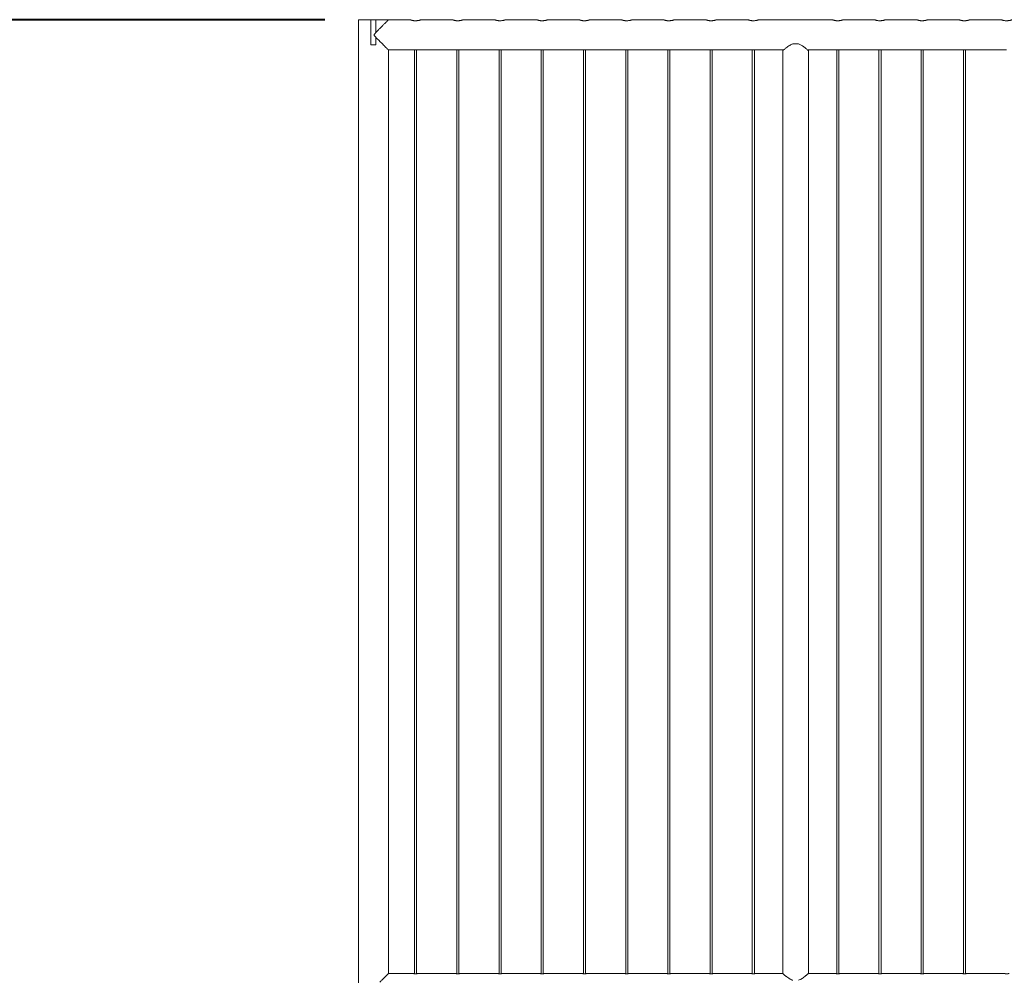
# Model space of a CAD drawing. Units: millimetres. Extents: x 0 to 4200, y 0 to 2976.
# Drawn here: x 356 to 648, y 912 to 1195 of the extents above; entities that cross this region are included whole.
import ezdxf

# ---------------------------------------------------------------- set-up
doc = ezdxf.new("R2010")
doc.units = ezdxf.units.MM
doc.header["$LTSCALE"] = 100
doc.layers.add('LE_NORM', color=179, linetype='Continuous', lineweight=40)
doc.styles.add('SLDTEXTSTYLE0', font='TXT', dxfattribs={"width": 0.605})
doc.dimstyles.new('SLDDIMSTYLE0', dxfattribs={"dimtxt": 35, "dimasz": 30, "dimexe": 0, "dimexo": 0.0625, "dimgap": 8.75, "dimtad": 1, "dimrnd": 1e-09, "dimzin": 12, "dimdsep": 46, "dimtxsty": 'SLDTEXTSTYLE0', "dimsah": 1, "dimcen": 0.09, "dimadec": 0, "dimazin": 3, "dimtfac": 1, "dimtmove": 0, "dimatfit": 0, "dimfxl": 0, "dimfrac": 2, "dimtolj": 1, "dimtzin": 12, "dimarcsym": 0})
doc.dimstyles.new('SLDDIMSTYLE1', dxfattribs={"dimtxt": 35, "dimasz": 30, "dimexe": 0, "dimexo": 0.0625, "dimgap": 8.75, "dimtad": 1, "dimrnd": 1e-09, "dimzin": 12, "dimdsep": 46, "dimtxsty": 'SLDTEXTSTYLE0', "dimsah": 1, "dimcen": 0.09, "dimadec": 0, "dimazin": 3, "dimtfac": 1, "dimtofl": 0, "dimtmove": 0, "dimatfit": 3, "dimfxl": 0, "dimfrac": 2, "dimtolj": 1, "dimtzin": 12, "dimarcsym": 0})

# ---------------------------------------------------------------- blocks, each defined once
blk = doc.blocks.new('_D')
at = {"layer": 'LE_NORM'}
for p, q in [((331.39, 894.92), (331.39, 954.92)), ((355.44, 894.92), (321.48, 894.92)), ((331.39, 894.92), (331.39, 829.92)), ((425.81, 829.92), (321.48, 829.92)), ((331.39, 829.92), (331.39, 769.92))]:
    blk.add_line(p, q, dxfattribs=at)
for points in [[(331.39, 894.92), (341.39, 924.92), (321.39, 924.92)], [(331.39, 829.92), (321.39, 799.92), (341.39, 799.92)]]:
    blk.add_solid(points, dxfattribs=at)
at = {"layer": 'LE_NORM', "insert": (286.27, 840.5), "char_height": 35, "attachment_point": 1, "rotation": 90, "style": 'SLDTEXTSTYLE0'}
blk.add_mtext('65', dxfattribs=at)
blk = doc.blocks.new('_D_1')
at = {"layer": 'LE_NORM'}
for p, q in [((446.36, 1194.92), (321.48, 1194.92)), ((331.39, 894.92), (331.39, 1194.92)), ((355.44, 894.92), (321.48, 894.92))]:
    blk.add_line(p, q, dxfattribs=at)
for points in [[(331.39, 1194.92), (321.39, 1164.92), (341.39, 1164.92)], [(331.39, 894.92), (341.39, 924.92), (321.39, 924.92)]]:
    blk.add_solid(points, dxfattribs=at)
at = {"layer": 'LE_NORM', "insert": (286.27, 1012.04), "char_height": 35, "attachment_point": 1, "rotation": 90, "style": 'SLDTEXTSTYLE0'}
blk.add_mtext('300', dxfattribs=at)

msp = doc.modelspace()

# ---------------------------------------------------------------- linework, layer by layer
at = {"color": 7, "linetype": 'Continuous', "lineweight": 0}
for p, q in [((456.269, 1194.921), (456.269, 877.921)), ((456.269, 1194.921), (459.964, 1194.921)), ((459.964, 1194.921), (459.964, 1187.521)), ((461.464, 1194.921), (459.964, 1194.921)), ((461.464, 1194.921), (465.159, 1194.921)), ((461.464, 1191.139), (461.464, 1194.921)), ((465.159, 1194.857), (465.159, 1194.921)), ((471.719, 1194.866), (465.159, 1194.866)), ((484.219, 1194.866), (474.709, 1194.866)), ((496.719, 1194.866), (487.209, 1194.866)), ((509.219, 1194.866), (499.709, 1194.866)), ((521.719, 1194.866), (512.209, 1194.866)), ((534.219, 1194.866), (524.709, 1194.866)), ((546.719, 1194.866), (537.209, 1194.866)), ((559.219, 1194.866), (549.709, 1194.866)), ((571.719, 1194.866), (562.209, 1194.866)), ((596.719, 1194.866), (574.709, 1194.866)), ((609.219, 1194.866), (599.709, 1194.866)), ((621.719, 1194.866), (612.209, 1194.866)), ((634.219, 1194.866), (624.709, 1194.866)), ((646.719, 1194.866), (637.209, 1194.866)), ((461.464, 1187.521), (461.464, 1189.702)), ((459.964, 1187.521), (461.464, 1187.521)), ((584.879, 1187.766), (586.55, 1187.766)), ((465.159, 912.566), (465.159, 1185.976)), ((465.159, 1185.976), (472.518, 1185.976)), ((472.914, 1186.021), (472.914, 912.52)), ((473.514, 912.52), (473.514, 1186.02)), ((473.918, 1185.976), (485.018, 1185.976)), ((485.414, 1186.021), (485.414, 912.52)), ((486.014, 912.52), (486.014, 1186.02)), ((486.418, 1185.976), (497.518, 1185.976)), ((497.914, 1186.021), (497.914, 912.52)), ((498.514, 912.52), (498.514, 1186.02)), ((498.918, 1185.976), (510.018, 1185.976)), ((510.414, 1186.021), (510.414, 912.52)), ((511.014, 912.52), (511.014, 1186.02)), ((511.418, 1185.976), (522.518, 1185.976)), ((522.914, 1186.021), (522.914, 912.52)), ((523.514, 912.52), (523.514, 1186.02)), ((523.918, 1185.976), (535.018, 1185.976)), ((535.414, 1186.021), (535.414, 912.52)), ((536.014, 912.52), (536.014, 1186.02)), ((536.418, 1185.976), (547.518, 1185.976)), ((547.914, 1186.021), (547.914, 912.52)), ((548.514, 912.52), (548.514, 1186.02)), ((548.918, 1185.976), (560.018, 1185.976)), ((560.414, 1186.021), (560.414, 912.52)), ((561.014, 912.52), (561.014, 1186.02)), ((561.418, 1185.976), (572.518, 1185.976)), ((572.914, 1186.021), (572.914, 912.52)), ((573.514, 912.52), (573.514, 1186.02)), ((573.918, 1185.976), (582.157, 1185.976)), ((581.909, 1185.77), (581.909, 912.566)), ((589.271, 1185.976), (597.518, 1185.976)), ((589.519, 912.566), (589.519, 1185.77)), ((597.914, 1186.021), (597.914, 912.52)), ((598.514, 912.52), (598.514, 1186.02)), ((598.918, 1185.976), (610.018, 1185.976)), ((610.414, 1186.021), (610.414, 912.52)), ((611.014, 912.52), (611.014, 1186.02)), ((611.418, 1185.976), (622.518, 1185.976)), ((622.914, 1186.021), (622.914, 912.52)), ((623.514, 912.52), (623.514, 1186.02)), ((623.918, 1185.976), (635.018, 1185.976)), ((635.414, 1186.021), (635.414, 912.52)), ((636.014, 912.52), (636.014, 1186.02)), ((636.418, 1185.976), (647.518, 1185.976)), ((472.51, 912.566), (465.162, 912.566)), ((485.01, 912.566), (473.919, 912.566)), ((497.51, 912.566), (486.419, 912.566)), ((510.01, 912.566), (498.919, 912.566)), ((522.51, 912.566), (511.419, 912.566)), ((535.01, 912.566), (523.919, 912.566)), ((547.51, 912.566), (536.419, 912.566)), ((560.01, 912.566), (548.919, 912.566)), ((572.51, 912.566), (561.419, 912.566)), ((581.909, 912.566), (573.919, 912.566)), ((597.51, 912.566), (589.519, 912.566)), ((610.01, 912.566), (598.919, 912.566)), ((622.51, 912.566), (611.419, 912.566)), ((635.01, 912.566), (623.919, 912.566)), ((647.51, 912.566), (636.419, 912.566))]:
    msp.add_line(p, q, dxfattribs=at)
for points, knots in [([(465.156, 1194.857), (465.158, 1194.859), (465.164, 1194.866), (465.102, 1194.803), (464.978, 1194.679), (464.779, 1194.48), (464.489, 1194.189), (464.146, 1193.846), (463.812, 1193.511), (463.505, 1193.203), (463.18, 1192.877), (462.835, 1192.531), (462.475, 1192.169), (462.1, 1191.791), (461.717, 1191.402), (461.383, 1191.058), (461.128, 1190.781), (460.986, 1190.607), (460.928, 1190.481), (460.922, 1190.398), (460.957, 1190.278), (461.122, 1190.062), (461.402, 1189.764), (461.786, 1189.369), (462.202, 1188.948), (462.646, 1188.5), (463.084, 1188.061), (463.541, 1187.602), (463.92, 1187.222), (464.224, 1186.917), (464.476, 1186.665), (464.735, 1186.406), (464.955, 1186.186), (465.095, 1186.045), (465.162, 1185.978), (465.157, 1185.983), (465.156, 1185.984)], [0, 0, 0, 0, 0.0144357, 0.0483479, 0.079941, 0.112278, 0.1562803, 0.2015457, 0.231769, 0.2622271, 0.293323, 0.3246008, 0.3572708, 0.3901029, 0.4233998, 0.4568431, 0.476744, 0.4911947, 0.4969123, 0.5013624, 0.5058025, 0.5189661, 0.5492631, 0.5797493, 0.6185346, 0.6575647, 0.6974576, 0.7377016, 0.787207, 0.8124488, 0.8378614, 0.8768432, 0.9168254, 0.9495759, 0.9832402, 1, 1, 1, 1]), ([(474.709, 1194.864), (474.71, 1194.864), (474.712, 1194.865), (474.673, 1194.852), (474.597, 1194.827), (474.483, 1194.792), (474.335, 1194.752), (474.154, 1194.708), (473.943, 1194.666), (473.707, 1194.632), (473.46, 1194.61), (473.207, 1194.603), (472.964, 1194.61), (472.729, 1194.631), (472.509, 1194.662), (472.304, 1194.701), (472.121, 1194.745), (471.962, 1194.788), (471.838, 1194.825), (471.755, 1194.852), (471.715, 1194.866), (471.718, 1194.864), (471.719, 1194.864)], [0, 0, 0, 0, 0.0281998, 0.0782037, 0.1296249, 0.1803504, 0.232418, 0.2855567, 0.3401874, 0.3940152, 0.4495511, 0.5008941, 0.5538403, 0.603455, 0.6544258, 0.7056808, 0.7582863, 0.8120087, 0.8673032, 0.9205992, 0.9755968, 1, 1, 1, 1]), ([(487.209, 1194.864), (487.21, 1194.864), (487.212, 1194.865), (487.173, 1194.852), (487.097, 1194.827), (486.983, 1194.792), (486.835, 1194.752), (486.654, 1194.708), (486.443, 1194.666), (486.207, 1194.632), (485.96, 1194.61), (485.707, 1194.603), (485.464, 1194.61), (485.229, 1194.631), (485.009, 1194.662), (484.804, 1194.701), (484.621, 1194.745), (484.462, 1194.788), (484.338, 1194.825), (484.255, 1194.852), (484.215, 1194.866), (484.218, 1194.864), (484.219, 1194.864)], [0, 0, 0, 0, 0.02819976, 0.07820371, 0.12962491, 0.18035042, 0.23241799, 0.28555668, 0.3401874, 0.39401515, 0.44955112, 0.5008941, 0.55384028, 0.60345503, 0.65442576, 0.70568079, 0.75828632, 0.81200875, 0.86730322, 0.92059917, 0.97559676, 1, 1, 1, 1]), ([(499.709, 1194.864), (499.71, 1194.864), (499.712, 1194.865), (499.673, 1194.852), (499.597, 1194.827), (499.483, 1194.792), (499.335, 1194.752), (499.154, 1194.708), (498.943, 1194.666), (498.707, 1194.632), (498.46, 1194.61), (498.207, 1194.603), (497.964, 1194.61), (497.729, 1194.631), (497.509, 1194.662), (497.304, 1194.701), (497.121, 1194.745), (496.962, 1194.788), (496.838, 1194.825), (496.755, 1194.852), (496.715, 1194.866), (496.718, 1194.864), (496.719, 1194.864)], [0, 0, 0, 0, 0.02819976, 0.07820371, 0.12962491, 0.18035042, 0.23241799, 0.28555668, 0.3401874, 0.39401515, 0.44955112, 0.5008941, 0.55384028, 0.60345503, 0.65442576, 0.70568079, 0.75828632, 0.81200875, 0.86730322, 0.92059917, 0.97559676, 1, 1, 1, 1]), ([(512.209, 1194.864), (512.21, 1194.864), (512.212, 1194.865), (512.173, 1194.852), (512.097, 1194.827), (511.983, 1194.792), (511.835, 1194.752), (511.654, 1194.708), (511.443, 1194.666), (511.207, 1194.632), (510.96, 1194.61), (510.707, 1194.603), (510.464, 1194.61), (510.229, 1194.631), (510.009, 1194.662), (509.804, 1194.701), (509.621, 1194.745), (509.462, 1194.788), (509.338, 1194.825), (509.255, 1194.852), (509.215, 1194.866), (509.218, 1194.864), (509.219, 1194.864)], [0, 0, 0, 0, 0.0281998, 0.0782037, 0.1296249, 0.1803504, 0.232418, 0.2855567, 0.3401874, 0.3940152, 0.4495511, 0.5008941, 0.5538403, 0.603455, 0.6544258, 0.7056808, 0.7582863, 0.8120087, 0.8673032, 0.9205992, 0.9755968, 1, 1, 1, 1]), ([(524.709, 1194.864), (524.71, 1194.864), (524.712, 1194.865), (524.673, 1194.852), (524.597, 1194.827), (524.483, 1194.792), (524.335, 1194.752), (524.154, 1194.708), (523.943, 1194.666), (523.707, 1194.632), (523.46, 1194.61), (523.207, 1194.603), (522.964, 1194.61), (522.729, 1194.631), (522.509, 1194.662), (522.304, 1194.701), (522.121, 1194.745), (521.962, 1194.788), (521.838, 1194.825), (521.755, 1194.852), (521.715, 1194.866), (521.718, 1194.864), (521.719, 1194.864)], [0, 0, 0, 0, 0.0281998, 0.0782037, 0.1296249, 0.1803504, 0.232418, 0.2855567, 0.3401874, 0.3940152, 0.4495511, 0.5008941, 0.5538403, 0.603455, 0.6544258, 0.7056808, 0.7582863, 0.8120087, 0.8673032, 0.9205992, 0.9755968, 1, 1, 1, 1]), ([(537.209, 1194.864), (537.21, 1194.864), (537.212, 1194.865), (537.173, 1194.852), (537.097, 1194.827), (536.983, 1194.792), (536.835, 1194.752), (536.654, 1194.708), (536.443, 1194.666), (536.207, 1194.632), (535.96, 1194.61), (535.707, 1194.603), (535.464, 1194.61), (535.229, 1194.631), (535.009, 1194.662), (534.804, 1194.701), (534.621, 1194.745), (534.462, 1194.788), (534.338, 1194.825), (534.255, 1194.852), (534.215, 1194.866), (534.218, 1194.864), (534.219, 1194.864)], [0, 0, 0, 0, 0.0281998, 0.0782037, 0.1296249, 0.1803504, 0.232418, 0.2855567, 0.3401874, 0.3940152, 0.4495511, 0.5008941, 0.5538403, 0.603455, 0.6544258, 0.7056808, 0.7582863, 0.8120087, 0.8673032, 0.9205992, 0.9755968, 1, 1, 1, 1]), ([(549.709, 1194.864), (549.71, 1194.864), (549.712, 1194.865), (549.673, 1194.852), (549.597, 1194.827), (549.483, 1194.792), (549.335, 1194.752), (549.154, 1194.708), (548.943, 1194.666), (548.707, 1194.632), (548.46, 1194.61), (548.207, 1194.603), (547.964, 1194.61), (547.729, 1194.631), (547.509, 1194.662), (547.304, 1194.701), (547.121, 1194.745), (546.962, 1194.788), (546.838, 1194.825), (546.755, 1194.852), (546.715, 1194.866), (546.718, 1194.864), (546.719, 1194.864)], [0, 0, 0, 0, 0.0281998, 0.0782037, 0.1296249, 0.1803504, 0.232418, 0.2855567, 0.3401874, 0.3940152, 0.4495511, 0.5008941, 0.5538403, 0.603455, 0.6544258, 0.7056808, 0.7582863, 0.8120087, 0.8673032, 0.9205992, 0.9755968, 1, 1, 1, 1]), ([(562.209, 1194.864), (562.21, 1194.864), (562.212, 1194.865), (562.173, 1194.852), (562.097, 1194.827), (561.983, 1194.792), (561.835, 1194.752), (561.654, 1194.708), (561.443, 1194.666), (561.207, 1194.632), (560.96, 1194.61), (560.707, 1194.603), (560.464, 1194.61), (560.229, 1194.631), (560.009, 1194.662), (559.804, 1194.701), (559.621, 1194.745), (559.462, 1194.788), (559.338, 1194.825), (559.255, 1194.852), (559.215, 1194.866), (559.218, 1194.864), (559.219, 1194.864)], [0, 0, 0, 0, 0.0281998, 0.0782037, 0.1296249, 0.1803504, 0.232418, 0.2855567, 0.3401874, 0.3940152, 0.4495511, 0.5008941, 0.5538403, 0.603455, 0.6544258, 0.7056808, 0.7582863, 0.8120087, 0.8673032, 0.9205992, 0.9755968, 1, 1, 1, 1]), ([(574.709, 1194.864), (574.71, 1194.864), (574.712, 1194.865), (574.673, 1194.852), (574.597, 1194.827), (574.483, 1194.792), (574.335, 1194.752), (574.154, 1194.708), (573.943, 1194.666), (573.707, 1194.632), (573.46, 1194.61), (573.207, 1194.603), (572.964, 1194.61), (572.729, 1194.631), (572.509, 1194.662), (572.304, 1194.701), (572.121, 1194.745), (571.962, 1194.788), (571.838, 1194.825), (571.755, 1194.852), (571.715, 1194.866), (571.718, 1194.864), (571.719, 1194.864)], [0, 0, 0, 0, 0.0281998, 0.0782037, 0.1296249, 0.1803504, 0.232418, 0.2855567, 0.3401874, 0.3940152, 0.4495511, 0.5008941, 0.5538403, 0.603455, 0.6544258, 0.7056808, 0.7582863, 0.8120087, 0.8673032, 0.9205992, 0.9755968, 1, 1, 1, 1]), ([(599.709, 1194.864), (599.71, 1194.864), (599.712, 1194.865), (599.673, 1194.852), (599.597, 1194.827), (599.483, 1194.792), (599.335, 1194.752), (599.154, 1194.708), (598.943, 1194.666), (598.707, 1194.632), (598.46, 1194.61), (598.207, 1194.603), (597.964, 1194.61), (597.729, 1194.631), (597.509, 1194.662), (597.304, 1194.701), (597.121, 1194.745), (596.962, 1194.788), (596.838, 1194.825), (596.755, 1194.852), (596.715, 1194.866), (596.718, 1194.864), (596.719, 1194.864)], [0, 0, 0, 0, 0.0281998, 0.0782037, 0.1296249, 0.1803504, 0.232418, 0.2855567, 0.3401874, 0.3940152, 0.4495511, 0.5008941, 0.5538403, 0.603455, 0.6544258, 0.7056808, 0.7582863, 0.8120087, 0.8673032, 0.9205992, 0.9755968, 1, 1, 1, 1]), ([(612.209, 1194.864), (612.21, 1194.864), (612.212, 1194.865), (612.173, 1194.852), (612.097, 1194.827), (611.983, 1194.792), (611.835, 1194.752), (611.654, 1194.708), (611.443, 1194.666), (611.207, 1194.632), (610.96, 1194.61), (610.707, 1194.603), (610.464, 1194.61), (610.229, 1194.631), (610.009, 1194.662), (609.804, 1194.701), (609.621, 1194.745), (609.462, 1194.788), (609.338, 1194.825), (609.255, 1194.852), (609.215, 1194.866), (609.218, 1194.864), (609.219, 1194.864)], [0, 0, 0, 0, 0.02819976, 0.07820371, 0.12962491, 0.18035042, 0.23241799, 0.28555668, 0.3401874, 0.39401515, 0.44955112, 0.5008941, 0.55384028, 0.60345503, 0.65442576, 0.70568079, 0.75828632, 0.81200875, 0.86730322, 0.92059917, 0.97559676, 1, 1, 1, 1]), ([(624.709, 1194.864), (624.71, 1194.864), (624.712, 1194.865), (624.673, 1194.852), (624.597, 1194.827), (624.483, 1194.792), (624.335, 1194.752), (624.154, 1194.708), (623.943, 1194.666), (623.707, 1194.632), (623.46, 1194.61), (623.207, 1194.603), (622.964, 1194.61), (622.729, 1194.631), (622.509, 1194.662), (622.304, 1194.701), (622.121, 1194.745), (621.962, 1194.788), (621.838, 1194.825), (621.755, 1194.852), (621.715, 1194.866), (621.718, 1194.864), (621.719, 1194.864)], [0, 0, 0, 0, 0.0281998, 0.0782037, 0.1296249, 0.1803504, 0.232418, 0.2855567, 0.3401874, 0.3940152, 0.4495511, 0.5008941, 0.5538403, 0.603455, 0.6544258, 0.7056808, 0.7582863, 0.8120087, 0.8673032, 0.9205992, 0.9755968, 1, 1, 1, 1]), ([(637.209, 1194.864), (637.21, 1194.864), (637.212, 1194.865), (637.173, 1194.852), (637.097, 1194.827), (636.983, 1194.792), (636.835, 1194.752), (636.654, 1194.708), (636.443, 1194.666), (636.207, 1194.632), (635.96, 1194.61), (635.707, 1194.603), (635.464, 1194.61), (635.229, 1194.631), (635.009, 1194.662), (634.804, 1194.701), (634.621, 1194.745), (634.462, 1194.788), (634.338, 1194.825), (634.255, 1194.852), (634.215, 1194.866), (634.218, 1194.864), (634.219, 1194.864)], [0, 0, 0, 0, 0.0281998, 0.0782037, 0.1296249, 0.1803504, 0.232418, 0.2855567, 0.3401874, 0.3940152, 0.4495511, 0.5008941, 0.5538403, 0.603455, 0.6544258, 0.7056808, 0.7582863, 0.8120087, 0.8673032, 0.9205992, 0.9755968, 1, 1, 1, 1]), ([(649.709, 1194.864), (649.71, 1194.864), (649.712, 1194.865), (649.673, 1194.852), (649.597, 1194.827), (649.483, 1194.792), (649.335, 1194.752), (649.154, 1194.708), (648.943, 1194.666), (648.707, 1194.632), (648.46, 1194.61), (648.207, 1194.603), (647.964, 1194.61), (647.729, 1194.631), (647.509, 1194.662), (647.304, 1194.701), (647.121, 1194.745), (646.962, 1194.788), (646.838, 1194.825), (646.755, 1194.852), (646.715, 1194.866), (646.718, 1194.864), (646.719, 1194.864)], [0, 0, 0, 0, 0.0281998, 0.0782037, 0.1296249, 0.1803504, 0.232418, 0.2855567, 0.3401874, 0.3940152, 0.4495511, 0.5008941, 0.5538403, 0.603455, 0.6544258, 0.7056808, 0.7582863, 0.8120087, 0.8673032, 0.9205992, 0.9755968, 1, 1, 1, 1]), ([(584.879, 1187.766), (584.773, 1187.726), (584.56, 1187.646), (584.156, 1187.442), (583.692, 1187.158), (583.194, 1186.805), (582.777, 1186.484), (582.434, 1186.207), (582.186, 1186.001), (582.018, 1185.859), (581.923, 1185.778), (581.917, 1185.772), (581.914, 1185.77)], [0, 0, 0, 0, 0.06265169, 0.12602917, 0.25646765, 0.38185735, 0.50986416, 0.62084007, 0.73463514, 0.82696254, 0.9218358, 1, 1, 1, 1]), ([(589.515, 1185.77), (589.516, 1185.768), (589.527, 1185.759), (589.48, 1185.799), (589.375, 1185.889), (589.194, 1186.041), (588.928, 1186.261), (588.615, 1186.512), (588.311, 1186.745), (588.038, 1186.945), (587.741, 1187.15), (587.4, 1187.365), (587.01, 1187.586), (586.704, 1187.705), (586.55, 1187.766)], [0, 0, 0, 0, 0.014242, 0.1096955, 0.1966765, 0.2857962, 0.4018747, 0.5213041, 0.5941567, 0.6675402, 0.7424956, 0.8179873, 0.9081962, 1, 1, 1, 1]), ([(473.214, 1186.032), (473.136, 1186.031), (472.978, 1186.028), (472.768, 1186.01), (472.609, 1185.991), (472.518, 1185.977), (472.518, 1185.977), (472.518, 1185.977)], [0, 0, 0, 0, 0.2129953, 0.4259253, 0.6405462, 0.8563016, 1, 1, 1, 1]), ([(473.918, 1185.976), (473.911, 1185.977), (473.898, 1185.979), (473.781, 1185.996), (473.606, 1186.016), (473.405, 1186.03), (473.27, 1186.031), (473.214, 1186.032)], [0, 0, 0, 0, 0.2065353, 0.4187, 0.63309735, 0.84874666, 1, 1, 1, 1]), ([(485.714, 1186.032), (485.636, 1186.031), (485.478, 1186.028), (485.268, 1186.01), (485.109, 1185.991), (485.018, 1185.977), (485.018, 1185.977), (485.018, 1185.977)], [0, 0, 0, 0, 0.2129953, 0.4259253, 0.6405462, 0.8563016, 1, 1, 1, 1]), ([(486.418, 1185.976), (486.411, 1185.977), (486.398, 1185.979), (486.281, 1185.996), (486.106, 1186.016), (485.905, 1186.03), (485.77, 1186.031), (485.714, 1186.032)], [0, 0, 0, 0, 0.2065353, 0.4187, 0.63309735, 0.84874666, 1, 1, 1, 1]), ([(498.214, 1186.032), (498.136, 1186.031), (497.978, 1186.028), (497.768, 1186.01), (497.609, 1185.991), (497.518, 1185.977), (497.518, 1185.977), (497.518, 1185.977)], [0, 0, 0, 0, 0.2129953, 0.4259253, 0.6405462, 0.8563016, 1, 1, 1, 1]), ([(498.918, 1185.976), (498.911, 1185.977), (498.898, 1185.979), (498.781, 1185.996), (498.606, 1186.016), (498.405, 1186.03), (498.27, 1186.031), (498.214, 1186.032)], [0, 0, 0, 0, 0.2065353, 0.4187, 0.63309735, 0.84874666, 1, 1, 1, 1]), ([(510.714, 1186.032), (510.636, 1186.031), (510.478, 1186.028), (510.268, 1186.01), (510.109, 1185.991), (510.018, 1185.977), (510.018, 1185.977), (510.018, 1185.977)], [0, 0, 0, 0, 0.2129953, 0.4259253, 0.6405462, 0.8563016, 1, 1, 1, 1]), ([(511.418, 1185.976), (511.411, 1185.977), (511.398, 1185.979), (511.281, 1185.996), (511.106, 1186.016), (510.905, 1186.03), (510.77, 1186.031), (510.714, 1186.032)], [0, 0, 0, 0, 0.2065353, 0.4187, 0.63309735, 0.84874666, 1, 1, 1, 1]), ([(523.214, 1186.032), (523.136, 1186.031), (522.978, 1186.028), (522.768, 1186.01), (522.609, 1185.991), (522.518, 1185.977), (522.518, 1185.977), (522.518, 1185.977)], [0, 0, 0, 0, 0.2129953, 0.4259253, 0.6405462, 0.8563016, 1, 1, 1, 1]), ([(523.918, 1185.976), (523.911, 1185.977), (523.898, 1185.979), (523.781, 1185.996), (523.606, 1186.016), (523.405, 1186.03), (523.27, 1186.031), (523.214, 1186.032)], [0, 0, 0, 0, 0.2065353, 0.4187, 0.63309735, 0.84874666, 1, 1, 1, 1]), ([(535.714, 1186.032), (535.636, 1186.031), (535.478, 1186.028), (535.268, 1186.01), (535.109, 1185.991), (535.018, 1185.977), (535.018, 1185.977), (535.018, 1185.977)], [0, 0, 0, 0, 0.2129953, 0.4259253, 0.6405462, 0.8563016, 1, 1, 1, 1]), ([(536.418, 1185.976), (536.411, 1185.977), (536.398, 1185.979), (536.281, 1185.996), (536.106, 1186.016), (535.905, 1186.03), (535.77, 1186.031), (535.714, 1186.032)], [0, 0, 0, 0, 0.2065353, 0.4187, 0.6330973, 0.8487467, 1, 1, 1, 1]), ([(548.214, 1186.032), (548.136, 1186.031), (547.978, 1186.028), (547.768, 1186.01), (547.609, 1185.991), (547.518, 1185.977), (547.518, 1185.977), (547.518, 1185.977)], [0, 0, 0, 0, 0.2129953, 0.4259253, 0.6405462, 0.8563016, 1, 1, 1, 1]), ([(548.918, 1185.976), (548.911, 1185.977), (548.898, 1185.979), (548.781, 1185.996), (548.606, 1186.016), (548.405, 1186.03), (548.27, 1186.031), (548.214, 1186.032)], [0, 0, 0, 0, 0.2065353, 0.4187, 0.6330973, 0.8487467, 1, 1, 1, 1]), ([(560.714, 1186.032), (560.636, 1186.031), (560.478, 1186.028), (560.268, 1186.01), (560.109, 1185.991), (560.018, 1185.977), (560.018, 1185.977), (560.018, 1185.977)], [0, 0, 0, 0, 0.2129953, 0.4259253, 0.6405462, 0.8563016, 1, 1, 1, 1]), ([(561.418, 1185.976), (561.411, 1185.977), (561.398, 1185.979), (561.281, 1185.996), (561.106, 1186.016), (560.905, 1186.03), (560.77, 1186.031), (560.714, 1186.032)], [0, 0, 0, 0, 0.2065353, 0.4187, 0.6330973, 0.8487467, 1, 1, 1, 1]), ([(573.214, 1186.032), (573.136, 1186.031), (572.978, 1186.028), (572.768, 1186.01), (572.609, 1185.991), (572.518, 1185.977), (572.518, 1185.977), (572.518, 1185.977)], [0, 0, 0, 0, 0.2129953, 0.4259253, 0.6405462, 0.8563016, 1, 1, 1, 1]), ([(573.918, 1185.976), (573.911, 1185.977), (573.898, 1185.979), (573.781, 1185.996), (573.606, 1186.016), (573.405, 1186.03), (573.27, 1186.031), (573.214, 1186.032)], [0, 0, 0, 0, 0.2065353, 0.4187, 0.63309735, 0.84874666, 1, 1, 1, 1]), ([(598.214, 1186.032), (598.136, 1186.031), (597.978, 1186.028), (597.768, 1186.01), (597.609, 1185.991), (597.518, 1185.977), (597.518, 1185.977), (597.518, 1185.977)], [0, 0, 0, 0, 0.2129953, 0.4259253, 0.6405462, 0.8563016, 1, 1, 1, 1]), ([(598.918, 1185.976), (598.911, 1185.977), (598.898, 1185.979), (598.781, 1185.996), (598.606, 1186.016), (598.405, 1186.03), (598.27, 1186.031), (598.214, 1186.032)], [0, 0, 0, 0, 0.2065353, 0.4187, 0.6330973, 0.8487467, 1, 1, 1, 1]), ([(610.714, 1186.032), (610.636, 1186.031), (610.478, 1186.028), (610.268, 1186.01), (610.109, 1185.991), (610.018, 1185.977), (610.018, 1185.977), (610.018, 1185.977)], [0, 0, 0, 0, 0.2129953, 0.4259253, 0.6405462, 0.8563016, 1, 1, 1, 1]), ([(611.418, 1185.976), (611.411, 1185.977), (611.398, 1185.979), (611.281, 1185.996), (611.106, 1186.016), (610.905, 1186.03), (610.77, 1186.031), (610.714, 1186.032)], [0, 0, 0, 0, 0.2065353, 0.4187, 0.6330973, 0.8487467, 1, 1, 1, 1]), ([(623.214, 1186.032), (623.136, 1186.031), (622.978, 1186.028), (622.768, 1186.01), (622.609, 1185.991), (622.518, 1185.977), (622.518, 1185.977), (622.518, 1185.977)], [0, 0, 0, 0, 0.2129953, 0.4259253, 0.6405462, 0.8563016, 1, 1, 1, 1]), ([(623.918, 1185.976), (623.911, 1185.977), (623.898, 1185.979), (623.781, 1185.996), (623.606, 1186.016), (623.405, 1186.03), (623.27, 1186.031), (623.214, 1186.032)], [0, 0, 0, 0, 0.2065353, 0.4187, 0.6330973, 0.8487467, 1, 1, 1, 1]), ([(635.714, 1186.032), (635.636, 1186.031), (635.478, 1186.028), (635.268, 1186.01), (635.109, 1185.991), (635.018, 1185.977), (635.018, 1185.977), (635.018, 1185.977)], [0, 0, 0, 0, 0.2129953, 0.4259253, 0.6405462, 0.8563016, 1, 1, 1, 1]), ([(636.418, 1185.976), (636.411, 1185.977), (636.398, 1185.979), (636.281, 1185.996), (636.106, 1186.016), (635.905, 1186.03), (635.77, 1186.031), (635.714, 1186.032)], [0, 0, 0, 0, 0.2065353, 0.4187, 0.6330973, 0.8487467, 1, 1, 1, 1]), ([(648.214, 1186.032), (648.136, 1186.031), (647.978, 1186.028), (647.768, 1186.01), (647.609, 1185.991), (647.518, 1185.977), (647.518, 1185.977), (647.518, 1185.977)], [0, 0, 0, 0, 0.2129953, 0.4259253, 0.6405462, 0.8563016, 1, 1, 1, 1]), ([(465.162, 912.564), (465.163, 912.564), (465.166, 912.568), (465.149, 912.55), (465.103, 912.505), (465.024, 912.425), (464.927, 912.328), (464.815, 912.216), (464.692, 912.093), (464.573, 911.974), (464.438, 911.839), (464.265, 911.665), (464.079, 911.479), (463.887, 911.287), (463.713, 911.112), (463.558, 910.957), (463.345, 910.743), (463.095, 910.492), (462.838, 910.234), (462.693, 910.088), (462.635, 910.03)], [0, 0, 0, 0, 0.010577, 0.0589821, 0.14529149, 0.20270685, 0.2492706, 0.33185846, 0.37468787, 0.41216644, 0.47751431, 0.52712753, 0.59377315, 0.66019614, 0.70477416, 0.74941209, 0.79461823, 0.88598074, 0.95482678, 1, 1, 1, 1]), ([(472.51, 912.566), (472.511, 912.566), (472.512, 912.565), (472.525, 912.563), (472.546, 912.56), (472.575, 912.556), (472.613, 912.55), (472.658, 912.545), (472.71, 912.538), (472.768, 912.532), (472.833, 912.526), (472.902, 912.52), (472.975, 912.516), (473.052, 912.512), (473.13, 912.51), (473.209, 912.509), (473.288, 912.51), (473.365, 912.512), (473.441, 912.515), (473.514, 912.519), (473.575, 912.524), (473.64, 912.53), (473.7, 912.536), (473.761, 912.543), (473.807, 912.549), (473.847, 912.555), (473.875, 912.559), (473.899, 912.562), (473.914, 912.565), (473.921, 912.566), (473.919, 912.566), (473.919, 912.566)], [0, 0, 0, 0, 0.0349431, 0.0739718, 0.1000075, 0.1409232, 0.1801267, 0.2062787, 0.2473516, 0.2869755, 0.3134084, 0.3549553, 0.3945992, 0.4210458, 0.4626582, 0.5018763, 0.5280387, 0.5691884, 0.6082027, 0.6342287, 0.6751144, 0.7013618, 0.7407079, 0.7819349, 0.8216334, 0.8481162, 0.8897595, 0.9161268, 0.955652, 0.9971415, 1, 1, 1, 1]), ([(485.01, 912.566), (485.011, 912.566), (485.012, 912.565), (485.025, 912.563), (485.046, 912.56), (485.072, 912.556), (485.108, 912.551), (485.152, 912.545), (485.21, 912.538), (485.268, 912.532), (485.333, 912.526), (485.402, 912.52), (485.475, 912.516), (485.552, 912.512), (485.63, 912.51), (485.709, 912.509), (485.788, 912.51), (485.865, 912.512), (485.941, 912.515), (486.014, 912.519), (486.083, 912.525), (486.147, 912.531), (486.207, 912.537), (486.254, 912.542), (486.302, 912.549), (486.343, 912.554), (486.379, 912.559), (486.401, 912.563), (486.415, 912.565), (486.42, 912.566), (486.419, 912.566), (486.419, 912.566)], [0, 0, 0, 0, 0.0349432, 0.0739719, 0.1000077, 0.1409236, 0.1670758, 0.2062793, 0.2473522, 0.2869763, 0.3134093, 0.3549562, 0.3946002, 0.4210469, 0.4626594, 0.5018776, 0.52804, 0.5691898, 0.6082042, 0.6342303, 0.675116, 0.7144623, 0.7407097, 0.7819368, 0.8084196, 0.8481182, 0.8897615, 0.9292868, 0.9556543, 0.9971439, 1, 1, 1, 1]), ([(497.51, 912.566), (497.511, 912.566), (497.512, 912.565), (497.525, 912.563), (497.546, 912.56), (497.575, 912.556), (497.613, 912.55), (497.658, 912.545), (497.71, 912.538), (497.768, 912.532), (497.833, 912.526), (497.893, 912.521), (497.966, 912.516), (498.042, 912.513), (498.12, 912.51), (498.199, 912.509), (498.278, 912.51), (498.365, 912.512), (498.441, 912.515), (498.514, 912.519), (498.583, 912.525), (498.647, 912.531), (498.707, 912.537), (498.754, 912.542), (498.802, 912.549), (498.843, 912.554), (498.879, 912.559), (498.901, 912.563), (498.915, 912.565), (498.92, 912.566), (498.919, 912.566), (498.919, 912.566)], [0, 0, 0, 0, 0.03494323, 0.07397194, 0.1000077, 0.14092361, 0.18012713, 0.20627925, 0.24735219, 0.28697625, 0.31340924, 0.35495622, 0.38140276, 0.42104676, 0.46265933, 0.48882178, 0.52803995, 0.56918971, 0.60820414, 0.63423023, 0.67511599, 0.71446226, 0.74070966, 0.78193674, 0.80841952, 0.84811813, 0.88976153, 0.92928676, 0.95565425, 0.9971439, 1, 1, 1, 1]), ([(510.01, 912.566), (510.011, 912.566), (510.012, 912.565), (510.025, 912.563), (510.046, 912.56), (510.075, 912.556), (510.113, 912.55), (510.158, 912.545), (510.21, 912.538), (510.268, 912.532), (510.333, 912.526), (510.393, 912.521), (510.466, 912.516), (510.542, 912.513), (510.62, 912.51), (510.699, 912.509), (510.778, 912.51), (510.865, 912.512), (510.941, 912.515), (511.014, 912.519), (511.083, 912.525), (511.147, 912.531), (511.207, 912.537), (511.254, 912.542), (511.302, 912.549), (511.343, 912.554), (511.379, 912.559), (511.401, 912.563), (511.415, 912.565), (511.42, 912.566), (511.419, 912.566), (511.419, 912.566)], [0, 0, 0, 0, 0.03494323, 0.07397194, 0.1000077, 0.14092361, 0.18012713, 0.20627925, 0.24735219, 0.28697625, 0.31340924, 0.35495622, 0.38140276, 0.42104676, 0.46265933, 0.48882178, 0.52803995, 0.56918971, 0.60820414, 0.63423023, 0.67511599, 0.71446226, 0.74070966, 0.78193674, 0.80841952, 0.84811813, 0.88976153, 0.92928676, 0.95565425, 0.9971439, 1, 1, 1, 1]), ([(522.51, 912.566), (522.511, 912.566), (522.512, 912.565), (522.525, 912.563), (522.546, 912.56), (522.575, 912.556), (522.613, 912.55), (522.658, 912.545), (522.71, 912.538), (522.768, 912.532), (522.833, 912.526), (522.893, 912.521), (522.966, 912.516), (523.042, 912.513), (523.12, 912.51), (523.199, 912.509), (523.278, 912.51), (523.365, 912.512), (523.441, 912.515), (523.514, 912.519), (523.583, 912.525), (523.647, 912.531), (523.707, 912.537), (523.754, 912.542), (523.802, 912.549), (523.843, 912.554), (523.879, 912.559), (523.901, 912.563), (523.915, 912.565), (523.92, 912.566), (523.919, 912.566), (523.919, 912.566)], [0, 0, 0, 0, 0.03494323, 0.07397194, 0.1000077, 0.14092361, 0.18012713, 0.20627925, 0.24735219, 0.28697625, 0.31340924, 0.35495622, 0.38140276, 0.42104676, 0.46265933, 0.48882178, 0.52803995, 0.56918971, 0.60820414, 0.63423023, 0.67511599, 0.71446226, 0.74070966, 0.78193674, 0.80841952, 0.84811813, 0.88976153, 0.92928676, 0.95565425, 0.9971439, 1, 1, 1, 1]), ([(535.01, 912.566), (535.011, 912.566), (535.012, 912.565), (535.025, 912.563), (535.046, 912.56), (535.075, 912.556), (535.113, 912.55), (535.158, 912.545), (535.21, 912.538), (535.268, 912.532), (535.333, 912.526), (535.393, 912.521), (535.466, 912.516), (535.542, 912.513), (535.62, 912.51), (535.699, 912.509), (535.778, 912.51), (535.865, 912.512), (535.941, 912.515), (536.014, 912.519), (536.083, 912.525), (536.147, 912.531), (536.207, 912.537), (536.254, 912.542), (536.302, 912.549), (536.343, 912.554), (536.379, 912.559), (536.401, 912.563), (536.415, 912.565), (536.42, 912.566), (536.419, 912.566), (536.419, 912.566)], [0, 0, 0, 0, 0.03494323, 0.07397194, 0.1000077, 0.14092361, 0.18012713, 0.20627925, 0.24735219, 0.28697625, 0.31340924, 0.35495622, 0.38140276, 0.42104676, 0.46265933, 0.48882178, 0.52803995, 0.56918971, 0.60820414, 0.63423023, 0.67511599, 0.71446226, 0.74070966, 0.78193674, 0.80841952, 0.84811813, 0.88976153, 0.92928676, 0.95565425, 0.9971439, 1, 1, 1, 1]), ([(547.51, 912.566), (547.511, 912.566), (547.511, 912.565), (547.523, 912.564), (547.542, 912.561), (547.572, 912.556), (547.608, 912.551), (547.652, 912.545), (547.71, 912.538), (547.768, 912.532), (547.833, 912.526), (547.902, 912.52), (547.975, 912.516), (548.051, 912.512), (548.12, 912.51), (548.199, 912.509), (548.278, 912.51), (548.356, 912.512), (548.432, 912.515), (548.505, 912.519), (548.575, 912.524), (548.64, 912.53), (548.7, 912.536), (548.754, 912.542), (548.802, 912.549), (548.843, 912.554), (548.879, 912.559), (548.901, 912.563), (548.915, 912.565), (548.92, 912.566), (548.919, 912.566), (548.919, 912.566)], [0, 0, 0, 0, 0.0349432, 0.0609791, 0.1000077, 0.1409236, 0.1670759, 0.2062793, 0.2473522, 0.2869763, 0.3134093, 0.3549562, 0.3946002, 0.4210468, 0.4626594, 0.4888218, 0.52804, 0.5691897, 0.5952159, 0.6342303, 0.6751161, 0.7013635, 0.7407097, 0.7819368, 0.8084196, 0.8481182, 0.8897616, 0.9292868, 0.9556543, 0.9971439, 1, 1, 1, 1]), ([(560.01, 912.566), (560.011, 912.566), (560.012, 912.565), (560.025, 912.563), (560.046, 912.56), (560.075, 912.556), (560.113, 912.55), (560.158, 912.545), (560.21, 912.538), (560.268, 912.532), (560.333, 912.526), (560.402, 912.52), (560.475, 912.516), (560.551, 912.512), (560.62, 912.51), (560.699, 912.509), (560.778, 912.51), (560.856, 912.512), (560.932, 912.515), (561.005, 912.519), (561.083, 912.525), (561.147, 912.531), (561.207, 912.537), (561.254, 912.542), (561.302, 912.549), (561.343, 912.554), (561.375, 912.559), (561.399, 912.562), (561.414, 912.565), (561.42, 912.566), (561.419, 912.566), (561.419, 912.566)], [0, 0, 0, 0, 0.03494323, 0.07397193, 0.10000769, 0.14092359, 0.18012711, 0.20627923, 0.24735216, 0.28697623, 0.31340921, 0.35495619, 0.39460013, 0.42104681, 0.46265937, 0.48882182, 0.52803998, 0.56918974, 0.59521596, 0.63423034, 0.6751161, 0.71446236, 0.74070975, 0.78193683, 0.80841961, 0.84811822, 0.88976161, 0.91612898, 0.95565426, 0.9971439, 1, 1, 1, 1]), ([(572.51, 912.566), (572.511, 912.566), (572.511, 912.565), (572.523, 912.564), (572.542, 912.561), (572.575, 912.556), (572.613, 912.55), (572.658, 912.545), (572.703, 912.539), (572.761, 912.533), (572.824, 912.527), (572.902, 912.52), (572.975, 912.516), (573.051, 912.512), (573.12, 912.51), (573.199, 912.509), (573.278, 912.51), (573.365, 912.512), (573.441, 912.515), (573.514, 912.519), (573.575, 912.524), (573.64, 912.53), (573.7, 912.536), (573.754, 912.542), (573.802, 912.549), (573.843, 912.554), (573.879, 912.559), (573.901, 912.563), (573.915, 912.565), (573.92, 912.566), (573.919, 912.566), (573.919, 912.566)], [0, 0, 0, 0, 0.0349432, 0.0609791, 0.1000078, 0.1409236, 0.1801272, 0.2062793, 0.2473522, 0.2737852, 0.3134092, 0.3549562, 0.3946001, 0.4210468, 0.4626594, 0.4888218, 0.52804, 0.5691897, 0.6082042, 0.6342302, 0.675116, 0.7013635, 0.7407097, 0.7819368, 0.8084196, 0.8481182, 0.8897615, 0.9292868, 0.9556543, 0.9971439, 1, 1, 1, 1]), ([(581.91, 912.565), (581.91, 912.565), (581.898, 912.575), (581.94, 912.539), (582.038, 912.456), (582.199, 912.32), (582.416, 912.14), (582.663, 911.939), (582.918, 911.739), (583.252, 911.486), (583.673, 911.185), (584.202, 910.862), (584.595, 910.667), (584.831, 910.583), (584.879, 910.566)], [0, 0, 0, 0, 0.0027256, 0.0990942, 0.1860512, 0.2751841, 0.3696237, 0.4659618, 0.5365287, 0.6076277, 0.7532338, 0.8615117, 0.9719931, 1, 1, 1, 1]), ([(586.55, 910.566), (586.715, 910.631), (586.993, 910.74), (587.348, 910.937), (587.743, 911.179), (588.2, 911.5), (588.604, 911.81), (588.888, 912.039), (589.101, 912.213), (589.296, 912.376), (589.432, 912.491), (589.507, 912.555), (589.515, 912.562), (589.519, 912.566)], [0, 0, 0, 0, 0.0983295, 0.1655797, 0.2333388, 0.3718607, 0.5125518, 0.5849208, 0.657999, 0.7548407, 0.8542316, 0.9264266, 1, 1, 1, 1]), ([(597.51, 912.566), (597.511, 912.566), (597.512, 912.565), (597.525, 912.563), (597.546, 912.56), (597.572, 912.556), (597.608, 912.551), (597.652, 912.545), (597.703, 912.539), (597.761, 912.533), (597.824, 912.527), (597.902, 912.52), (597.975, 912.516), (598.051, 912.512), (598.12, 912.51), (598.199, 912.509), (598.278, 912.51), (598.356, 912.512), (598.432, 912.515), (598.505, 912.519), (598.575, 912.524), (598.64, 912.53), (598.7, 912.536), (598.761, 912.543), (598.807, 912.549), (598.847, 912.555), (598.875, 912.559), (598.899, 912.562), (598.914, 912.565), (598.92, 912.566), (598.919, 912.566), (598.919, 912.566)], [0, 0, 0, 0, 0.0349432, 0.0739719, 0.1000077, 0.1409236, 0.1670758, 0.2062793, 0.2473522, 0.2737851, 0.3134092, 0.3549562, 0.3946001, 0.4210468, 0.4626593, 0.4888218, 0.5280399, 0.5691897, 0.5952159, 0.6342303, 0.675116, 0.7013635, 0.7407097, 0.7819368, 0.8216354, 0.8481182, 0.8897616, 0.916129, 0.9556543, 0.9971439, 1, 1, 1, 1]), ([(610.01, 912.566), (610.011, 912.566), (610.011, 912.565), (610.023, 912.564), (610.042, 912.561), (610.075, 912.556), (610.113, 912.55), (610.158, 912.545), (610.203, 912.539), (610.261, 912.533), (610.324, 912.527), (610.402, 912.52), (610.475, 912.516), (610.551, 912.512), (610.62, 912.51), (610.699, 912.509), (610.778, 912.51), (610.856, 912.512), (610.932, 912.515), (611.005, 912.519), (611.075, 912.524), (611.14, 912.53), (611.2, 912.536), (611.254, 912.542), (611.302, 912.549), (611.343, 912.554), (611.379, 912.559), (611.401, 912.563), (611.415, 912.565), (611.421, 912.566), (611.419, 912.566), (611.419, 912.566)], [0, 0, 0, 0, 0.03494314, 0.06097892, 0.1000075, 0.1409233, 0.18012671, 0.20627877, 0.24735159, 0.27378448, 0.31340844, 0.35495531, 0.39459916, 0.42104577, 0.46265822, 0.4888206, 0.52803866, 0.56918832, 0.59521447, 0.63422875, 0.6751144, 0.70136181, 0.74070794, 0.78193491, 0.80841762, 0.84811612, 0.88975941, 0.92928454, 0.95565196, 0.99714149, 1, 1, 1, 1]), ([(622.51, 912.566), (622.511, 912.566), (622.512, 912.565), (622.525, 912.563), (622.546, 912.56), (622.575, 912.556), (622.613, 912.55), (622.658, 912.545), (622.71, 912.538), (622.768, 912.532), (622.833, 912.526), (622.902, 912.52), (622.975, 912.516), (623.051, 912.512), (623.12, 912.51), (623.199, 912.509), (623.278, 912.51), (623.356, 912.512), (623.432, 912.515), (623.505, 912.519), (623.575, 912.524), (623.64, 912.53), (623.7, 912.536), (623.754, 912.542), (623.802, 912.549), (623.843, 912.554), (623.879, 912.559), (623.901, 912.563), (623.915, 912.565), (623.921, 912.566), (623.919, 912.566), (623.919, 912.566)], [0, 0, 0, 0, 0.0349431, 0.0739717, 0.1000074, 0.1409232, 0.1801267, 0.2062787, 0.2473515, 0.2869755, 0.3134084, 0.3549553, 0.3945991, 0.4210457, 0.4626582, 0.4888206, 0.5280386, 0.5691883, 0.5952145, 0.6342287, 0.6751144, 0.7013618, 0.7407079, 0.7819349, 0.8084176, 0.8481161, 0.8897594, 0.9292845, 0.955652, 0.9971415, 1, 1, 1, 1]), ([(635.01, 912.566), (635.011, 912.566), (635.012, 912.565), (635.025, 912.563), (635.046, 912.56), (635.075, 912.556), (635.113, 912.55), (635.158, 912.545), (635.21, 912.538), (635.268, 912.532), (635.333, 912.526), (635.402, 912.52), (635.475, 912.516), (635.551, 912.512), (635.62, 912.51), (635.699, 912.509), (635.778, 912.51), (635.865, 912.512), (635.941, 912.515), (636.014, 912.519), (636.083, 912.525), (636.147, 912.531), (636.207, 912.537), (636.261, 912.543), (636.307, 912.549), (636.347, 912.555), (636.379, 912.559), (636.401, 912.563), (636.415, 912.565), (636.42, 912.566), (636.419, 912.566), (636.419, 912.566)], [0, 0, 0, 0, 0.0349432, 0.0739719, 0.1000077, 0.1409236, 0.1801271, 0.2062792, 0.2473521, 0.2869762, 0.3134092, 0.3549562, 0.3946001, 0.4210468, 0.4626593, 0.4888218, 0.52804, 0.5691897, 0.6082041, 0.6342302, 0.675116, 0.7144622, 0.7407096, 0.7819367, 0.8216353, 0.8481182, 0.8897615, 0.9292868, 0.9556543, 0.9971439, 1, 1, 1, 1]), ([(647.51, 912.566), (647.511, 912.566), (647.512, 912.565), (647.525, 912.563), (647.546, 912.56), (647.572, 912.556), (647.608, 912.551), (647.652, 912.545), (647.703, 912.539), (647.761, 912.533), (647.824, 912.527), (647.893, 912.521), (647.966, 912.516), (648.042, 912.513), (648.12, 912.51), (648.199, 912.509), (648.278, 912.51), (648.365, 912.512), (648.441, 912.515), (648.514, 912.519), (648.583, 912.525), (648.647, 912.531), (648.707, 912.537), (648.761, 912.543), (648.807, 912.549), (648.847, 912.555), (648.879, 912.559), (648.901, 912.563), (648.915, 912.565), (648.92, 912.566), (648.919, 912.566), (648.919, 912.566)], [0, 0, 0, 0, 0.0349432, 0.0739719, 0.1000077, 0.1409236, 0.1670758, 0.2062793, 0.2473522, 0.2737852, 0.3134092, 0.3549562, 0.3814028, 0.4210468, 0.4626593, 0.4888218, 0.5280399, 0.5691897, 0.6082041, 0.6342302, 0.675116, 0.7144622, 0.7407096, 0.7819367, 0.8216353, 0.8481181, 0.8897615, 0.9292868, 0.9556543, 0.9971439, 1, 1, 1, 1])]:
    msp.add_open_spline(points, degree=3, knots=knots, dxfattribs=at)

# ---------------------------------------------------------------- dimensions: what is measured, and where the dimension line sits
at = {"layer": 'LE_NORM'}
for base, p2, dimstyle, picture, middle in [((331.387, 1194.921), (456.269, 1194.921), 'SLDDIMSTYLE1', '_D_1', (331.387, 1044.921)), ((331.387, 829.921), (435.714, 829.921), 'SLDDIMSTYLE0', '_D', (331.387, 862.421))]:
    dim = msp.add_linear_dim(base=base, p1=(365.35, 894.921), p2=p2, angle=90, dimstyle=dimstyle, dxfattribs=at)
    dim.commit()
    dim.dimension.update_dxf_attribs({"geometry": picture, "text_midpoint": middle, "dimtype": 160})

doc.saveas('drawing.dxf')
